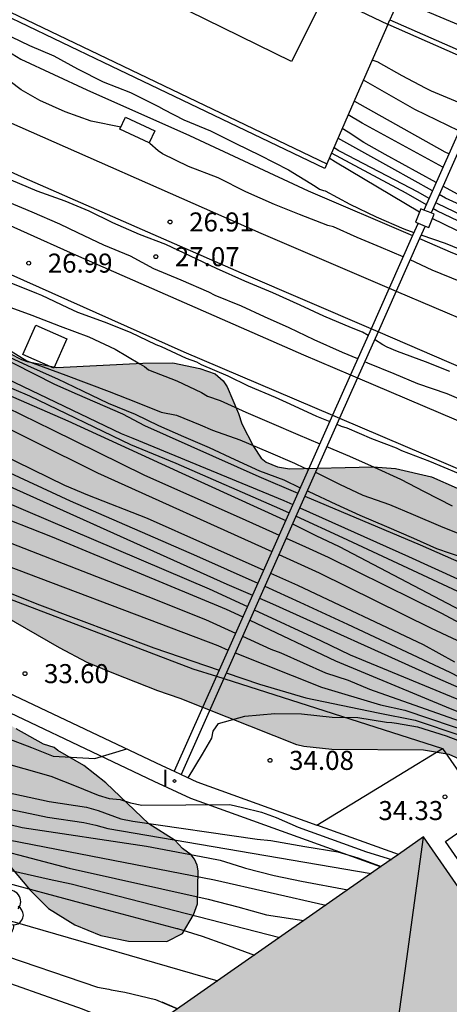
# Model space of a CAD drawing. Units: millimetres. Extents: x 585193 to 585544, y 4796539 to 4796791.
# Drawn here: x 585401 to 585417, y 4796689 to 4796728 of the extents above; entities that cross this region are included whole.
import ezdxf

# ---------------------------------------------------------------- set-up
doc = ezdxf.new("R2010")
doc.units = ezdxf.units.MM
for name, color, linetype in [('020104', 34, 'Continuous'), ('020204', 9, 'Continuous'), ('020308', 9, 'Continuous'), ('060113', 4, 'Continuous'), ('060117', 9, 'Continuous'), ('060124', 9, 'Continuous'), ('060144', 9, 'Continuous'), ('070105', 6, 'Continuous'), ('070108', 9, 'VALLA'), ('070114', 9, 'Continuous'), ('080109', 9, 'Continuous'), ('100106', 63, 'Continuous'), ('100107', 3, 'Continuous'), ('100202', 3, 'Continuous'), ('110103', 9, 'Continuous'), ('270204', 9, 'Continuous'), ('270304', 9, 'Continuous'), ('990501', 21, 'Continuous'), ('990504', 63, 'Continuous')]:
    doc.layers.add(name, color=color, linetype=linetype)
for name, color, linetype, lineweight in [('020105', 24, 'Continuous', 30), ('060118', 9, 'Continuous', 30), ('080111', 7, 'Continuous', 30)]:
    doc.layers.add(name, color=color, linetype=linetype, lineweight=lineweight)
doc.styles.add('ARIAL', font='ARIAL.TTF', dxfattribs={"height": 1})
doc.styles.add('ROMANS', font='romans__.ttf', dxfattribs={"height": 1})
doc.linetypes.add('VALLA', pattern='A,1,[200,DONOSTI.shx,S=0.1,R=0,X=0,Y=0],1', length=2)

# ---------------------------------------------------------------- blocks, each defined once
blk = doc.blocks.new('COTAPU')
blk.add_circle((0, 0), 0.075)
blk = doc.blocks.new('ARBOL')
blk.add_circle((0, 0), 0.0587)
for centre, radius, start, end in [((0.097, 0.97), 0.21, 23.1565, 160.4665), ((-0.564, 0.381), 0.532, 92.28, 254.58), ((-0.28, 0.855), 0.3, 359.2878, 173.6078), ((0.438, 0.881), 0.24, 301.578, 139.328), ((-0.091, 0.321), 0.12, 119.14, 310.56), ((0.656, 0.288), 0.443, 319.8556, 114.7656), ((0.819, -0.249), 0.383, 235.5275, 62.0275), ((-0.556, -0.339), 0.555, 142.64, 266.54), ((-0.039, -0.384), 0.21, 189.64, 323.88), ((0.299, -0.624), 0.532, 224.67, 0.24), ((-0.301, -0.676), 0.45, 213.78, 295.32)]:
    blk.add_arc(centre, radius, start, end)
blk = doc.blocks.new('REIND')
blk.add_circle((0, 0), 0.055)

msp = doc.modelspace()

# ---------------------------------------------------------------- hatches: boundary and pattern name
at = {"layer": '990501'}
msp.add_hatch(color=256, dxfattribs=at).paths.add_polyline_path([(585421.321, 4796688.909), (585416.462, 4796695.924), (585401.255, 4796685.298), (585403.491, 4796682.075), (585405.727, 4796678.851), (585406.529, 4796678.717), (585412.859, 4796669.668), (585420.188, 4796674.816), (585427.517, 4796679.964)])
at = {"layer": '990504'}
for points in [[(585364.577, 4796731.204), (585365.611, 4796730.714), (585366.505, 4796730.458), (585367.883, 4796730.456), (585368.835, 4796730.402), (585370.043, 4796729.874), (585370.753, 4796729.312), (585371.719, 4796728.848), (585373.623, 4796727.792), (585374.589, 4796727.31), (585376.813, 4796726.472), (585380.933, 4796724.498), (585381.913, 4796724), (585383.793, 4796722.94), (585384.9, 4796722.426), (585388.614, 4796720.342), (585389.298, 4796720.148), (585390.228, 4796719.516), (585391.454, 4796719.054), (585393.578, 4796718.158), (585395.688, 4796717.624), (585397.234, 4796717.042), (585398.08, 4796716.674), (585399.028, 4796716.086), (585399.924, 4796715.15), (585400.16, 4796714.978), (585400.62, 4796714.738), (585400.838, 4796714.662), (585402.012, 4796714.432), (585405.39, 4796714.604), (585406.58, 4796714.61), (585407.64, 4796714.392), (585408.242, 4796714.172), (585408.564, 4796713.904), (585408.72, 4796713.672), (585409.172, 4796712.616), (585409.304, 4796712.204), (585409.76, 4796711.31), (585410.064, 4796710.852), (585410.256, 4796710.702), (585410.701, 4796710.51), (585411.179, 4796710.438), (585414.471, 4796710.508), (585415.359, 4796710.442), (585416.775, 4796710.114), (585417.783, 4796709.674), (585418.423, 4796709.32), (585418.957, 4796708.89), (585420.163, 4796708.284), (585421.079, 4796707.556), (585421.161, 4796707.338), (585421.185, 4796707.094), (585421.183, 4796705.686), (585421.349, 4796704.92), (585421.859, 4796704.486), (585422.703, 4796704.256), (585423.355, 4796704.284), (585424.413, 4796704.74), (585425.495, 4796705), (585426.589, 4796705.03), (585427.813, 4796704.828), (585429.157, 4796704.156), (585429.951, 4796703.478), (585430.799, 4796702.068), (585431.339, 4796701.436), (585431.567, 4796701.282), (585431.833, 4796701.156), (585432.819, 4796700.842), (585434.121, 4796700.248), (585435.971, 4796699.528), (585438.056, 4796698.824), (585439.032, 4796698.446), (585439.648, 4796698.109), (585439.98, 4796697.789), (585440.039, 4796697.517), (585439.529, 4796696.414), (585439.517, 4796696.177), (585439.339, 4796695.584), (585438.993, 4796694.848), (585438.78, 4796694.018), (585438.234, 4796692.841), (585437.431, 4796690.611), (585437.12, 4796690.027), (585436.985, 4796689.832), (585436.822, 4796689.772), (585436.546, 4796689.772), (585435.506, 4796689.854), (585434.262, 4796690.294), (585432.85, 4796690.308), (585431.22, 4796690.048), (585430.54, 4796689.888), (585429.511, 4796689.754), (585428.341, 4796689.744), (585427.185, 4796689.972), (585426.687, 4796690.218), (585425.581, 4796690.9), (585423.659, 4796691.428), (585422.743, 4796691.722), (585422.525, 4796691.856), (585421.951, 4796692.418), (585421.697, 4796692.77), (585421.641, 4796692.984), (585421.655, 4796693.23), (585421.735, 4796693.498), (585422.191, 4796694.498), (585422.255, 4796694.934), (585422.251, 4796695.11), (585422.187, 4796695.302), (585421.795, 4796696.214), (585420.895, 4796697.118), (585420.109, 4796697.744), (585418.517, 4796698.7), (585417.465, 4796699.176), (585416.459, 4796699.34), (585412.845, 4796699.368), (585411.737, 4796699.494), (585411.469, 4796699.556), (585406.863, 4796701.378), (585405.983, 4796701.682), (585404.252, 4796702.364), (585403.208, 4796702.8), (585402.116, 4796703.374), (585399.062, 4796705.128), (585394.826, 4796707.385), (585392.912, 4796708.279), (585390.744, 4796709.383), (585389.7, 4796709.949), (585389.342, 4796710.275), (585388.982, 4796710.515), (585387.912, 4796711.081), (585385.822, 4796711.965), (585383.688, 4796712.787), (585382.604, 4796713.263), (585381.506, 4796713.685), (585380.482, 4796714.163), (585379.434, 4796714.737), (585379.08, 4796715.017), (585379.114, 4796715.253), (585379.254, 4796715.389), (585379.79, 4796715.719), (585380.148, 4796716.343), (585380.208, 4796716.717), (585380.195, 4796717.815), (585380.147, 4796718.037), (585379.889, 4796718.645), (585379.881, 4796718.861), (585380.005, 4796719.794), (585379.921, 4796720.248), (585379.797, 4796720.428), (585379.041, 4796721.086), (585378.587, 4796721.344), (585377.505, 4796721.7), (585370.743, 4796723.257), (585369.679, 4796723.619), (585369.069, 4796723.591), (585368.841, 4796723.539), (585368.207, 4796723.315), (585367.835, 4796723.045), (585367.613, 4796722.931), (585367.387, 4796722.881), (585367.175, 4796722.885), (585366.979, 4796722.953), (585366.787, 4796723.085), (585366.433, 4796723.349), (585366.361, 4796724.405), (585365.947, 4796725.225), (585365.347, 4796726.859), (585365.191, 4796727.051), (585364.789, 4796727.407), (585363.965, 4796727.955), (585360.501, 4796729.919), (585359.689, 4796730.681), (585359.579, 4796730.901), (585359.527, 4796731.153), (585359.577, 4796731.609), (585359.707, 4796732.069), (585359.811, 4796732.259), (585360.177, 4796732.545), (585360.419, 4796732.649), (585360.653, 4796732.693), (585361.313, 4796732.661), (585362.643, 4796732.232)], [(585342.508, 4796728.761), (585343.182, 4796728.003), (585344.32, 4796726.301), (585346.306, 4796724.355), (585346.566, 4796724.043), (585346.742, 4796723.711), (585346.86, 4796723.369), (585346.864, 4796722.769), (585346.758, 4796722.565), (585345.488, 4796721.267), (585345.228, 4796720.897), (585345.13, 4796720.655), (585344.984, 4796719.971), (585344.944, 4796718.957), (585344.962, 4796718.399), (585345.221, 4796717.153), (585345.399, 4796716.661), (585345.755, 4796716.257), (585346.501, 4796715.563), (585346.875, 4796715.297), (585347.309, 4796715.117), (585347.529, 4796715.061), (585347.977, 4796715.027), (585349.925, 4796715.027), (585351.165, 4796714.981), (585353.215, 4796714.435), (585354.699, 4796713.701), (585355.475, 4796712.997), (585355.859, 4796712.315), (585356.277, 4796711.271), (585356.923, 4796710.057), (585357.199, 4796709.771), (585358.571, 4796708.929), (585358.925, 4796708.563), (585359.157, 4796708.157), (585359.219, 4796707.011), (585359.269, 4796706.753), (585359.371, 4796706.531), (585359.681, 4796706.185), (585360.263, 4796705.783), (585360.851, 4796705.549), (585361.775, 4796705.503), (585362.015, 4796705.535), (585362.507, 4796705.687), (585362.995, 4796705.927), (585363.921, 4796706.815), (585364.077, 4796707.029), (585364.349, 4796707.691), (585364.807, 4796708.355), (585365.293, 4796708.831), (585365.725, 4796709.035), (585366.679, 4796709.097), (585367.179, 4796709.067), (585367.597, 4796708.901), (585368.795, 4796708.023), (585369.059, 4796707.887), (585369.915, 4796707.801), (585370.423, 4796707.811), (585371.211, 4796708.039), (585373.253, 4796708.883), (585373.733, 4796709.043), (585374.131, 4796709.085), (585375.052, 4796708.933), (585375.484, 4796708.763), (585375.66, 4796708.641), (585375.808, 4796708.465), (585375.898, 4796708.261), (585375.95, 4796707.851), (585375.978, 4796703.849), (585376.186, 4796703.111), (585376.538, 4796702.429), (585377.366, 4796701.689), (585379.592, 4796699.339), (585380.532, 4796698.685), (585381.452, 4796697.841), (585381.624, 4796697.731), (585382.142, 4796697.053), (585383.15, 4796695.227), (585383.932, 4796694.287), (585384.736, 4796693.491), (585386.72, 4796692.417), (585387.692, 4796691.965), (585388.726, 4796691.553), (585389.232, 4796691.431), (585390.004, 4796691.381), (585390.438, 4796691.403), (585390.868, 4796691.529), (585391.07, 4796691.651), (585391.254, 4796691.789), (585391.334, 4796691.985), (585391.382, 4796692.431), (585391.52, 4796692.681), (585392.984, 4796694.051), (585393.39, 4796694.679), (585393.874, 4796695.591), (585394.424, 4796696.891), (585394.546, 4796697.097), (585395.272, 4796698.005), (585395.602, 4796698.287), (585395.948, 4796698.433), (585396.404, 4796698.463), (585396.782, 4796698.403), (585397.162, 4796698.233), (585397.536, 4796698.001), (585398.394, 4796697.317), (585398.866, 4796696.719), (585399.507, 4796695.659), (585400.199, 4796694.739), (585400.951, 4796693.833), (585401.673, 4796693.103), (585402.711, 4796692.463), (585403.747, 4796692.041), (585404.837, 4796691.811), (585406.345, 4796691.799), (585406.961, 4796692.119), (585407.395, 4796692.861), (585407.553, 4796693.287), (585407.571, 4796694.591), (585407.537, 4796694.817), (585407.437, 4796695.055), (585407.305, 4796695.219), (585406.963, 4796695.473), (585406.677, 4796695.785), (585405.631, 4796696.445), (585403.933, 4796698.053), (585403.067, 4796698.743), (585402.04, 4796699.335), (585401.904, 4796699.447), (585401.482, 4796699.581), (585400.406, 4796700.189), (585399.128, 4796700.991), (585398.22, 4796701.415), (585398.062, 4796701.545), (585397.164, 4796701.725), (585396.608, 4796701.911), (585396.026, 4796702.277), (585394.582, 4796702.795), (585393.61, 4796703.279), (585392.6, 4796703.933), (585391.498, 4796704.427), (585390.412, 4796704.751), (585388.856, 4796705.533), (585387.924, 4796705.891), (585386.826, 4796706.391), (585383.824, 4796708.073), (585381.628, 4796709.531), (585380.676, 4796710.005), (585379.482, 4796710.803), (585378.808, 4796711.099), (585377.108, 4796711.631), (585376.84, 4796711.693), (585375.723, 4796711.727), (585375.233, 4796711.797), (585374.507, 4796712.175), (585373.479, 4796712.897), (585372.537, 4796713.475), (585371.603, 4796713.983), (585370.665, 4796714.397), (585370.043, 4796714.557), (585367.791, 4796714.871), (585367.567, 4796714.925), (585366.493, 4796715.373), (585365.707, 4796715.849), (585364.799, 4796716.825), (585364.311, 4796717.221), (585363.879, 4796717.705), (585363.013, 4796718.383), (585362.777, 4796718.523), (585361.669, 4796718.913), (585360.515, 4796719.009), (585359.337, 4796718.757), (585358.659, 4796718.667), (585357.809, 4796718.795), (585357.373, 4796719.039), (585355.793, 4796720.783), (585355.559, 4796721.413), (585355.033, 4796722.561), (585354.447, 4796723.357), (585353.693, 4796724.101), (585352.849, 4796724.585), (585351.869, 4796725.061), (585350.816, 4796725.675), (585349.832, 4796726.123), (585348.582, 4796726.599), (585347.846, 4796727.163), (585346.996, 4796728.003), (585346.472, 4796728.779), (585346.146, 4796729.117), (585345.272, 4796729.845), (585344.384, 4796730.345), (585343.668, 4796730.527), (585342.884, 4796730.561), (585342.372, 4796730.503), (585342.188, 4796730.405), (585342.06, 4796730.235), (585341.99, 4796730.033), (585341.976, 4796729.813), (585342.022, 4796729.561)]]:
    msp.add_hatch(color=256, dxfattribs=at).paths.add_polyline_path(points)

# ---------------------------------------------------------------- linework, layer by layer
at = {"layer": '020104', "flags": 128}
for points, elevation in [([(585367.193, 4796729.046), (585370.758, 4796727.295), (585373.469, 4796726.046), (585376.594, 4796724.539), (585379.322, 4796723.441), (585381.277, 4796722.619), (585386.684, 4796720.07), (585393.879, 4796716.608), (585397.426, 4796714.851), (585399.684, 4796713.84), (585400.926, 4796713.306), (585404.906, 4796711.398), (585406.696, 4796710.655), (585410.784, 4796708.868), (585411.161, 4796708.695)], 28), ([(585363.429, 4796728.569), (585364.531, 4796728.055), (585365.129, 4796727.79), (585367.376, 4796726.863), (585373.061, 4796723.97), (585373.51, 4796723.772), (585376.294, 4796722.796), (585378.166, 4796722.254), (585380.473, 4796721.404), (585382.237, 4796720.587), (585387.629, 4796718.101), (585390.32, 4796716.792), (585391.158, 4796716.301), (585393.401, 4796715.346), (585403.615, 4796710.273), (585410.484, 4796707.175)], 29.5), ([(585366.215, 4796728.628), (585372.436, 4796725.438), (585375.539, 4796724.058), (585381.538, 4796721.574), (585384.433, 4796720.332), (585386.984, 4796718.952), (585389.191, 4796717.986), (585390.708, 4796717.158), (585395.288, 4796715.163), (585397.068, 4796714.296), (585401.809, 4796711.983), (585405.464, 4796710.189), (585409.187, 4796708.533), (585410.773, 4796707.823)], 29), ([(585368.008, 4796728.304), (585372.448, 4796726.182), (585376.457, 4796724.321), (585382.297, 4796721.894), (585389.026, 4796718.716), (585391.223, 4796717.573), (585395.688, 4796715.346), (585398.358, 4796714.105), (585402.439, 4796712.329), (585406.936, 4796710.262), (585410.942, 4796708.441), (585411.029, 4796708.397)], 28.5), ([(585370.237, 4796728.356), (585376.097, 4796725.739), (585380.18, 4796724.023), (585384.747, 4796722.194), (585389.167, 4796720.038), (585393.038, 4796718.28), (585401.919, 4796713.766), (585402.804, 4796713.371), (585404.589, 4796712.601), (585405.458, 4796712.147), (585409.97, 4796710.129), (585411.51, 4796709.478)], 27), ([(585418.271, 4796724.662), (585417.879, 4796724.856), (585416.78, 4796725.321), (585416.544, 4796725.443), (585415.623, 4796725.922), (585414.68, 4796726.45), (585414.666, 4796726.456), (585414.441, 4796726.547)], 32), ([(585404.533, 4796723.904), (585403.354, 4796724.136), (585402.33, 4796724.504), (585401.338, 4796724.954), (585400.604, 4796725.374), (585399.726, 4796726.026), (585399.628, 4796726.126)], 26.5), ([(585417.863, 4796723.745), (585417.85, 4796723.751), (585416.12, 4796724.599), (585414.091, 4796725.75)], 31.5), ([(585417.462, 4796722.846), (585417.319, 4796722.915), (585413.959, 4796724.794), (585413.749, 4796724.912), (585413.73, 4796724.927)], 31), ([(585417.227, 4796722.317), (585414.04, 4796724.059), (585413.495, 4796724.392)], 30.5), ([(585416.815, 4796721.392), (585415.211, 4796722.29), (585413.087, 4796723.462)], 29.5), ([(585415.656, 4796718.789), (585414.784, 4796719.16), (585413.838, 4796719.554), (585412.916, 4796719.974), (585412.69, 4796720.024), (585411.568, 4796720.464), (585410.59, 4796720.846), (585409.456, 4796721.352), (585408.368, 4796721.9), (585407.194, 4796722.356), (585406.168, 4796722.846), (585406.002, 4796722.966), (585405.676, 4796723.254), (585405.66, 4796723.298)], 26.5), ([(585416.677, 4796721.082), (585416.246, 4796721.339), (585413.172, 4796722.947), (585413.098, 4796722.984), (585412.928, 4796723.099)], 29), ([(585416.301, 4796720.555), (585412.991, 4796722.522), (585412.744, 4796722.679)], 28), ([(585416.571, 4796720.842), (585415.77, 4796721.3), (585412.827, 4796722.869)], 28.5), ([(585414.274, 4796715.685), (585414.06, 4796715.816), (585413.626, 4796715.988), (585412.528, 4796716.45), (585411.592, 4796716.886), (585410.524, 4796717.37), (585409.414, 4796717.832), (585408.294, 4796718.336), (585407.28, 4796718.812), (585406.298, 4796719.272), (585405.268, 4796719.672), (585404.214, 4796720.132), (585403.28, 4796720.584), (585402.332, 4796720.978), (585401.238, 4796721.384), (585400.204, 4796721.812)], 27), ([(585444.984, 4796709.492), (585441.196, 4796710.907), (585434.694, 4796713.411), (585430.191, 4796715.266), (585422.496, 4796718.68), (585419.107, 4796720.292), (585417.322, 4796721.108), (585417.078, 4796721.245)], 29.5), ([(585413.865, 4796714.768), (585413.264, 4796715.024), (585412.15, 4796715.516), (585411.16, 4796715.986), (585410.196, 4796716.43), (585409.284, 4796716.85), (585408.252, 4796717.264), (585408, 4796717.402), (585406.906, 4796717.87), (585405.828, 4796718.316), (585404.906, 4796718.816), (585403.864, 4796719.246), (585402.834, 4796719.738), (585402.122, 4796720.074), (585401.032, 4796720.55), (585400.056, 4796720.956)], 27), ([(585444.694, 4796708.74), (585442.018, 4796709.726), (585437.832, 4796711.322), (585434.636, 4796712.607), (585434.26, 4796712.839), (585429.781, 4796714.885), (585426.415, 4796716.33), (585426.007, 4796716.517), (585425.626, 4796716.729), (585422.228, 4796718.163), (585420.46, 4796718.929), (585420.073, 4796719.126), (585416.99, 4796720.602), (585416.832, 4796720.692)], 28.5), ([(585444.816, 4796709.057), (585441.559, 4796710.26), (585436.039, 4796712.403), (585429.664, 4796715.153), (585426.04, 4796716.795), (585422.335, 4796718.37), (585421.513, 4796718.719), (585417.021, 4796720.877), (585416.937, 4796720.927)], 29), ([(585444.578, 4796708.439), (585442.381, 4796709.231), (585435.442, 4796711.851), (585434.993, 4796712.029), (585434.632, 4796712.236), (585434.272, 4796712.474), (585428.959, 4796715.051), (585427.608, 4796715.586), (585426.253, 4796716.116), (585425.816, 4796716.322), (585425.39, 4796716.572), (585420.153, 4796718.667), (585416.805, 4796720.295)], 28), ([(585425.981, 4796714.61), (585424.807, 4796715.018), (585423.841, 4796715.41), (585422.781, 4796715.798), (585421.803, 4796716.258), (585420.763, 4796716.714), (585420.269, 4796716.915), (585419.651, 4796717.168), (585418.551, 4796717.608), (585418.117, 4796717.738), (585417.927, 4796717.806), (585416.801, 4796718.258), (585415.93, 4796718.669)], 26.5), ([(585395.732, 4796717.908), (585396.668, 4796717.396), (585397.657, 4796716.658), (585398.267, 4796716.261), (585399.571, 4796715.448), (585400.831, 4796714.686), (585402.367, 4796714.125), (585404.068, 4796713.483), (585405.177, 4796713.042), (585406.121, 4796712.664), (585406.72, 4796712.554), (585407.656, 4796712.162), (585408.142, 4796711.958), (585409.222, 4796711.57), (585410.338, 4796711.108), (585411.377, 4796710.66), (585411.751, 4796710.472), (585411.929, 4796710.42)], 26.5), ([(585400.19, 4796717.762), (585401.208, 4796717.356), (585401.396, 4796717.272), (585402.43, 4796716.798), (585402.824, 4796716.608), (585403.866, 4796716.226), (585404.9, 4796715.816), (585405.91, 4796715.34), (585406.114, 4796715.252), (585407.11, 4796714.798), (585407.514, 4796714.646), (585407.696, 4796714.548), (585408.744, 4796714.102), (585409.548, 4796713.702), (585410.61, 4796713.258), (585411.19, 4796712.994), (585412.245, 4796712.504), (585412.765, 4796712.298)], 27), ([(585399.908, 4796716.892), (585401.018, 4796716.494), (585402.136, 4796716.06), (585403.268, 4796715.634), (585404.304, 4796715.144), (585405.284, 4796714.578), (585405.464, 4796714.47), (585405.624, 4796714.34), (585406.732, 4796713.898), (585407.704, 4796713.436), (585407.95, 4796713.302), (585408.448, 4796713.122), (585409.45, 4796712.672), (585410.466, 4796712.228), (585411.508, 4796711.786), (585412.373, 4796711.416)], 27), ([(585417.497, 4796714.266), (585416.535, 4796714.65), (585415.435, 4796715.064), (585415.033, 4796715.23), (585414.857, 4796715.326), (585414.531, 4796715.527)], 27), ([(585400.168, 4796714.828), (585400.996, 4796714.444), (585402.032, 4796713.984), (585403.018, 4796713.504), (585404.032, 4796713.026), (585405.09, 4796712.582), (585406.02, 4796712.138), (585407, 4796711.708), (585408.016, 4796711.27), (585409.028, 4796710.798), (585409.996, 4796710.36), (585410.953, 4796709.998), (585411.604, 4796709.689)], 26.5), ([(585390.802, 4796714.608), (585402.538, 4796709.167), (585407.517, 4796707.008), (585409.928, 4796705.926)], 30.5), ([(585418.397, 4796712.952), (585417.389, 4796713.394), (585416.233, 4796713.784), (585415.297, 4796714.172), (585414.263, 4796714.6), (585414.141, 4796714.652)], 27), ([(585350.984, 4796711.018), (585352.512, 4796711.828), (585352.926, 4796712.088), (585353.864, 4796712.032), (585358.096, 4796710.832), (585364.016, 4796708.255), (585368.584, 4796706.42), (585369.97, 4796705.954), (585370.425, 4796705.815), (585374.056, 4796704.317), (585374.488, 4796704.108), (585378.166, 4796702.58), (585381.669, 4796700.835), (585387.154, 4796697.941), (585391.616, 4796695.906), (585393.573, 4796695.03), (585394.007, 4796694.855), (585394.419, 4796694.662), (585399.061, 4796692.947), (585399.528, 4796692.792), (585400.463, 4796692.541), (585408.353, 4796690.258)], 38.5), ([(585413.045, 4796712.188), (585413.217, 4796712.12), (585413.431, 4796712.052), (585414.407, 4796711.634), (585415.385, 4796711.262), (585415.587, 4796711.162), (585416.689, 4796710.738), (585417.823, 4796710.266)], 27), ([(585382.819, 4796709.693), (585382.911, 4796709.732), (585383.242, 4796710.037), (585384.579, 4796711.46), (585384.921, 4796711.776), (585385.297, 4796711.973), (585385.72, 4796712.003), (585386.16, 4796711.888), (585393.481, 4796708.783), (585393.919, 4796708.636), (585395.722, 4796707.97), (585396.64, 4796707.642), (585398.549, 4796707.179), (585408.349, 4796703.466), (585408.755, 4796703.289)], 33), ([(585417.601, 4796708.966), (585416.501, 4796709.53), (585415.567, 4796710.012), (585414.531, 4796710.48), (585413.557, 4796710.918), (585412.649, 4796711.299)], 27), ([(585398.298, 4796710.569), (585408.706, 4796705.889), (585409.717, 4796705.45)], 31), ([(585412.208, 4796710.308), (585413.147, 4796709.824), (585414.069, 4796709.4), (585415.121, 4796709.03), (585416.049, 4796708.632), (585417.129, 4796708.172), (585418.145, 4796707.772), (585419.101, 4796707.294), (585420.157, 4796706.858), (585421.205, 4796706.378), (585422.189, 4796705.976), (585422.393, 4796705.868), (585422.779, 4796705.672), (585423.099, 4796705.552)], 26.5), ([(585397.983, 4796709.977), (585408.008, 4796705.709), (585409.519, 4796705.006)], 31.5), ([(585396.738, 4796709.744), (585401.821, 4796707.75), (585408.686, 4796704.902), (585409.336, 4796704.595)], 32), ([(585418.061, 4796706.912), (585416.989, 4796707.282), (585416.073, 4796707.686), (585415.013, 4796708.142), (585413.967, 4796708.596), (585413.015, 4796709.024), (585411.957, 4796709.522), (585411.875, 4796709.56)], 26.5), ([(585411.786, 4796709.361), (585416.328, 4796707.443), (585420.814, 4796705.471), (585420.993, 4796705.382), (585421.217, 4796705.29), (585422.323, 4796704.928), (585423.459, 4796704.506), (585424.597, 4796703.984), (585425.757, 4796703.54), (585426.883, 4796703.114), (585427.857, 4796702.624), (585428.729, 4796702.23), (585429.39, 4796701.973), (585430.597, 4796701.562), (585431.575, 4796701.156), (585432.695, 4796700.804), (585433.833, 4796700.442), (585434.881, 4796700.096), (585436.077, 4796699.776), (585437.217, 4796699.438), (585438.266, 4796699.084), (585439.456, 4796698.768), (585440.542, 4796698.428), (585440.7, 4796698.375)], 27), ([(585411.297, 4796708.262), (585412.21, 4796707.803), (585413.131, 4796707.368), (585420.594, 4796703.452), (585421.458, 4796703.076), (585422.103, 4796702.816), (585422.504, 4796702.688), (585424.702, 4796701.854), (585425.625, 4796701.654), (585426.577, 4796701.507), (585427.003, 4796701.365), (585427.403, 4796701.185), (585432.122, 4796699.731), (585434.483, 4796699.102), (585440.382, 4796697.55)], 28.5), ([(585411.434, 4796708.57), (585413.272, 4796707.728), (585418.194, 4796705.427), (585421.777, 4796703.596), (585422.395, 4796703.349), (585422.804, 4796703.197), (585423.227, 4796703.009), (585423.615, 4796702.892), (585423.996, 4796702.747), (585424.851, 4796702.35), (585425.291, 4796702.235), (585425.773, 4796702.156), (585428.055, 4796701.457), (585429.874, 4796700.878), (585434.101, 4796699.593), (585438.884, 4796698.295), (585440.487, 4796697.82)], 28), ([(585411.047, 4796707.7), (585411.807, 4796707.36), (585412.703, 4796706.946), (585417.17, 4796704.751), (585418.764, 4796703.895), (585421.165, 4796702.563), (585421.329, 4796702.478), (585421.811, 4796702.283), (585423.679, 4796701.664), (585424.545, 4796701.367), (585426.415, 4796701.005), (585426.852, 4796700.869), (585427.276, 4796700.697), (585432.026, 4796699.349), (585432.493, 4796699.252), (585432.966, 4796699.112), (585433.444, 4796699.006), (585433.898, 4796698.878), (585437.719, 4796698.032), (585440.289, 4796697.307)], 29), ([(585410.758, 4796707.051), (585412.343, 4796706.336), (585416.756, 4796704.154), (585419.404, 4796702.921), (585419.845, 4796702.723), (585420.594, 4796702.359), (585422.217, 4796701.562), (585424.323, 4796700.888), (585426.262, 4796700.502), (585431.021, 4796699.22), (585438.309, 4796697.564), (585440.198, 4796697.071)], 29.5), ([(585395.638, 4796703.76), (585397.238, 4796705.968), (585397.593, 4796706.208), (585398.034, 4796706.22), (585398.981, 4796706.005), (585401.213, 4796705.108), (585405.829, 4796703.38), (585408.402, 4796702.496)], 33.5), ([(585410.203, 4796705.803), (585411.591, 4796705.18), (585413.468, 4796704.308), (585417.498, 4796702.413), (585418.262, 4796702.024), (585421.272, 4796700.807), (585425.487, 4796699.75), (585426.925, 4796699.461), (585431.783, 4796698.361), (585434.179, 4796697.914), (585438.526, 4796697.039), (585440.043, 4796696.668)], 30.5), ([(585409.992, 4796705.331), (585410.501, 4796705.11), (585416.801, 4796702.27), (585420.38, 4796700.71), (585421.297, 4796700.402), (585425.06, 4796699.456), (585426.477, 4796699.195), (585426.888, 4796699.092), (585427.342, 4796699.036), (585431.686, 4796698.149), (585433.095, 4796697.938), (585437.927, 4796697.014), (585439.992, 4796696.536)], 31), ([(585409.791, 4796704.879), (585412.401, 4796703.664), (585413.568, 4796703.107), (585420.484, 4796700.252), (585420.911, 4796700.121), (585421.322, 4796699.998), (585425.484, 4796698.997), (585426.898, 4796698.751), (585431.235, 4796697.981), (585432.186, 4796697.84), (585432.66, 4796697.806), (585437.506, 4796696.946), (585438.453, 4796696.719), (585439.931, 4796696.377)], 31.5), ([(585409.608, 4796704.467), (585412.991, 4796702.868), (585417.507, 4796700.985), (585420.191, 4796699.924), (585421.344, 4796699.629), (585425.057, 4796698.7), (585426.472, 4796698.46), (585430.845, 4796697.794), (585432.771, 4796697.583), (585434.232, 4796697.468), (585436.18, 4796697.125), (585439.899, 4796696.297)], 32), ([(585409.034, 4796703.177), (585412.441, 4796701.834), (585414.759, 4796701.131), (585415.725, 4796700.919), (585419.529, 4796699.629), (585421.379, 4796699.059), (585422.64, 4796698.693), (585426.554, 4796697.921), (585427.959, 4796697.79), (585432.804, 4796697.16), (585433.284, 4796697.117), (585437.627, 4796696.36), (585439.069, 4796696.057), (585439.537, 4796695.991), (585439.761, 4796695.937)], 33), ([(585408.687, 4796702.399), (585409.991, 4796701.951), (585411.817, 4796701.408), (585414.676, 4796700.813), (585416.126, 4796700.523), (585417.925, 4796699.921), (585419.485, 4796699.384), (585421.395, 4796698.792), (585422.826, 4796698.372), (585426.665, 4796697.635), (585428.069, 4796697.494), (585432.457, 4796696.947), (585436.403, 4796696.374), (585438.337, 4796696), (585438.817, 4796695.902), (585439.703, 4796695.786)], 33.5), ([(585407.185, 4796698.259), (585407.747, 4796699.183), (585408.113, 4796699.824), (585408.174, 4796700.099), (585408.373, 4796700.4), (585409.417, 4796700.682), (585410.599, 4796700.796), (585411.653, 4796700.782), (585412.859, 4796700.646), (585413.871, 4796700.628), (585414.995, 4796700.452), (585415.205, 4796700.436), (585415.397, 4796700.404), (585416.221, 4796700.266), (585417.347, 4796699.904), (585418.417, 4796699.506)], 34), ([(585399.724, 4796699.935), (585401.005, 4796699.447), (585401.86, 4796699.111), (585403.507, 4796699.019), (585404.764, 4796699.394)], 34), ([(585399.632, 4796698.928), (585401.767, 4796698.317), (585402.774, 4796697.92), (585403.64, 4796697.572), (585404.064, 4796697.444), (585404.504, 4796697.403), (585404.917, 4796697.263), (585405.361, 4796697.175), (585408.82, 4796697.206), (585409.324, 4796697.084), (585410.072, 4796696.901), (585410.651, 4796696.687), (585411.521, 4796696.306), (585412.788, 4796695.848), (585414.207, 4796695.344), (585415.195, 4796695.038)], 34.5), ([(585400.212, 4796697), (585401.64, 4796696.708), (585403.068, 4796696.492), (585403.54, 4796696.389), (585404.011, 4796696.253), (585414.396, 4796694.48)], 35.5), ([(585399.708, 4796696.516), (585400.638, 4796696.298), (585405.542, 4796695.563), (585407.97, 4796695.107), (585408.444, 4796695.004), (585409.321, 4796694.732), (585409.449, 4796694.691), (585410.571, 4796694.407), (585411.653, 4796694.187), (585413.478, 4796693.839)], 36), ([(585398.178, 4796695.821), (585402.489, 4796694.7), (585407.975, 4796693.475), (585409.141, 4796693.175), (585410.273, 4796692.861), (585411.743, 4796692.627)], 37), ([(585400.102, 4796695.813), (585402.469, 4796695.353), (585408.219, 4796694.229), (585412.606, 4796693.23)], 36.5), ([(585398.696, 4796694.469), (585403.972, 4796693.047), (585406.74, 4796692.322), (585406.765, 4796692.315), (585407.731, 4796692.013), (585408.621, 4796691.703), (585409.792, 4796691.263)], 38), ([(585399.427, 4796691.425), (585403.604, 4796690.009), (585404.057, 4796689.919), (585404.147, 4796689.901), (585404.681, 4796689.805), (585405.893, 4796689.517), (585406.765, 4796689.148), (585406.153, 4796689.411)], 39), ([(585398.832, 4796690.618), (585403.008, 4796689.151), (585405.389, 4796688.187)], 39.5)]:
    msp.add_lwpolyline(points, dxfattribs=dict(at, elevation=elevation))
at = {"layer": '020105', "flags": 128}
for points, elevation in [([(585400.22, 4796727.458), (585400.924, 4796727.124), (585401.888, 4796726.71), (585402.824, 4796726.2), (585403.836, 4796725.684), (585404.914, 4796725.264), (585406.01, 4796724.71), (585406.226, 4796724.592), (585407.01, 4796724.19), (585408.066, 4796723.76), (585409.066, 4796723.262), (585410.004, 4796722.792), (585411.142, 4796722.22), (585412.19, 4796721.574), (585412.356, 4796721.454), (585412.516, 4796721.408), (585412.578, 4796721.39), (585413.552, 4796720.866), (585414.592, 4796720.364), (585415.682, 4796719.894), (585416.084, 4796719.752)], 27.5), ([(585416.962, 4796721.721), (585414.942, 4796722.82), (585414.112, 4796723.291), (585413.495, 4796723.706), (585413.258, 4796723.852)], 30), ([(585445.149, 4796709.922), (585435.402, 4796713.6), (585434.944, 4796713.748), (585434.49, 4796713.881), (585427.562, 4796716.72), (585425.328, 4796717.705), (585423.164, 4796718.773), (585422.665, 4796719.007), (585419.259, 4796720.601), (585417.976, 4796721.169), (585417.226, 4796721.577)], 30), ([(585444.489, 4796708.207), (585440.213, 4796709.795), (585435.157, 4796711.773), (585433.222, 4796712.899), (585431.32, 4796713.83), (585430.009, 4796714.342), (585427.831, 4796715.253), (585423.32, 4796717.167), (585422.417, 4796717.536), (585421.974, 4796717.671), (585420.995, 4796717.968), (585420.835, 4796718.018), (585419.665, 4796718.352), (585418.813, 4796718.692), (585418.413, 4796718.872), (585417.331, 4796719.314), (585416.363, 4796719.641)], 27.5), ([(585395.162, 4796716.322), (585404.546, 4796711.828), (585405, 4796711.641), (585410.953, 4796709.183), (585411.308, 4796709.024)], 27.5), ([(585394.646, 4796713.506), (585396.55, 4796712.603), (585402.309, 4796709.785), (585403.211, 4796709.409), (585405.57, 4796708.484), (585410.16, 4796706.445)], 30), ([(585393.981, 4796709.749), (585395.725, 4796709.072), (585397.125, 4796708.561), (585397.789, 4796708.392), (585398.222, 4796708.22), (585398.676, 4796708.093), (585405.597, 4796705.403), (585407.865, 4796704.492), (585409.052, 4796703.956)], 32.5), ([(585411.582, 4796708.901), (585415.866, 4796706.983), (585419.871, 4796705.15), (585421.039, 4796704.633), (585423.903, 4796703.361), (585425.268, 4796702.797), (585425.74, 4796702.699), (585427.734, 4796702.075), (585431.372, 4796700.8), (585440.589, 4796698.087)], 27.5), ([(585410.434, 4796706.324), (585411.494, 4796705.853), (585416.447, 4796703.507), (585417.68, 4796702.828)], 30), ([(585409.325, 4796703.833), (585410.442, 4796703.328), (585410.84, 4796703.187), (585412.601, 4796702.396), (585413.484, 4796702.102), (585414.332, 4796701.745), (585420.317, 4796699.632), (585421.363, 4796699.325), (585422.453, 4796699.013), (585426.369, 4796698.213), (585427.806, 4796698.02), (585432.225, 4796697.413), (585433.696, 4796697.284), (585436.571, 4796696.808), (585439.836, 4796696.132)], 32.5), ([(585389.491, 4796702.339), (585393.91, 4796700.195), (585397.968, 4796698.338), (585399.826, 4796697.733), (585401.705, 4796697.326), (585403.17, 4796697.098), (585403.631, 4796696.965), (585404.524, 4796696.641), (585405.001, 4796696.54), (585409.901, 4796695.836), (585410.444, 4796695.78), (585411.777, 4796695.551), (585413.081, 4796695.338), (585413.87, 4796695.096), (585414.793, 4796694.758)], 35), ([(585388.442, 4796699.435), (585389.879, 4796698.748), (585390.782, 4796698.402), (585395.266, 4796696.364), (585397.017, 4796695.634), (585400.265, 4796694.595), (585401.699, 4796694.256), (585402.574, 4796694.07), (585410.79, 4796691.961)], 37.5)]:
    msp.add_lwpolyline(points, dxfattribs=dict(at, elevation=elevation))
at = {"layer": '060113'}
for points in [[(585418.979, 4796726.252, 33.366), (585416.477, 4796720.633, 33.483)], [(585419.258, 4796726.143, 33.366), (585416.756, 4796720.521, 33.484)], [(585416.247, 4796720.117, 33.494), (585416.028, 4796719.626, 33.504)], [(585416.524, 4796720.004, 33.495), (585416.303, 4796719.507, 33.506)], [(585416.028, 4796719.626, 33.504), (585415.108, 4796717.56, 33.548)], [(585416.303, 4796719.507, 33.506), (585415.384, 4796717.442, 33.549)], [(585415.108, 4796717.56, 33.548), (585414.391, 4796715.949, 33.582)], [(585415.384, 4796717.442, 33.549), (585414.666, 4796715.83, 33.583)], [(585414.391, 4796715.949, 33.582), (585413.587, 4796714.143, 33.62)], [(585414.666, 4796715.83, 33.583), (585413.863, 4796714.025, 33.621)], [(585413.587, 4796714.143, 33.62), (585412.875, 4796712.544, 33.653)], [(585413.863, 4796714.025, 33.621), (585413.151, 4796712.426, 33.654)], [(585412.875, 4796712.544, 33.653), (585408.296, 4796702.257, 33.869)], [(585413.151, 4796712.426, 33.654), (585408.583, 4796702.165, 33.87)], [(585408.296, 4796702.257, 33.869), (585406.63, 4796698.515, 33.948)], [(585408.583, 4796702.165, 33.87), (585406.903, 4796698.389, 33.949)]]:
    msp.add_polyline3d(points, dxfattribs=at)
at = {"layer": '060117'}
for points in [[(585415.056, 4796727.951, 29.619), (585413.145, 4796728.859, 29.619)], [(585415.488, 4796728.936, 32.696), (585415.136, 4796728.132, 32.696)], [(585419.666, 4796692.364, 36.256), (585417.322, 4796695.744, 34.44), (585418.845, 4796696.809, 34.455)]]:
    msp.add_polyline3d(points, dxfattribs=at)
at = {"layer": '060118'}
for points in [[(585322.614, 4796761.276, 27.183), (585331.987, 4796756.591, 27.183), (585341.661, 4796751.769, 27.029), (585351.227, 4796747.092, 27.029), (585362.426, 4796741.633, 27.025), (585374.861, 4796735.677, 27.025), (585386.177, 4796730.396, 26.963), (585399.192, 4796724.509, 26.881), (585410.053, 4796719.72, 26.843), (585415.108, 4796717.56, 26.864)], [(585414.391, 4796715.949, 27.012), (585409.283, 4796718.146, 27.021), (585400.735, 4796721.896, 27.025), (585392.745, 4796725.492, 27.031), (585385.134, 4796728.948, 27.047), (585376.508, 4796732.964, 27.059), (585369.096, 4796736.466, 27.065), (585360.703, 4796740.522, 27.065), (585351.367, 4796745.078, 27.081), (585342.869, 4796749.212, 27.057), (585331.796, 4796754.731, 27.097), (585323.404, 4796758.931, 27.103), (585321.821, 4796759.72, 27.105)], [(585320.917, 4796757.945, 27.092), (585326.398, 4796755.224, 27.093), (585334.958, 4796750.989, 27.051), (585344.812, 4796746.131, 27.029), (585354.466, 4796741.413, 27.029), (585364.209, 4796736.714, 27.029), (585374.738, 4796731.72, 27.029), (585384.559, 4796727.145, 27.023), (585394.051, 4796722.768, 27.005), (585402.534, 4796718.959, 27.003), (585411.735, 4796714.933, 27.003), (585413.587, 4796714.143, 26.997)], [(585320.122, 4796756.385, 27.13), (585323.98, 4796754.469, 27.131), (585336.731, 4796748.159, 27.145), (585349.085, 4796742.079, 27.189), (585360.808, 4796736.394, 27.185), (585372.448, 4796730.858, 27.151), (585381.94, 4796726.426, 27.161), (585387.647, 4796723.794, 27.161), (585394.975, 4796720.416, 27.199), (585407.009, 4796715.048, 27.249), (585412.875, 4796712.544, 27.253)], [(585415.108, 4796717.56, 26.864), (585415.384, 4796717.442, 26.864)], [(585415.384, 4796717.442, 26.864), (585421.314, 4796714.908, 26.889), (585432.256, 4796710.416, 26.851), (585443.6, 4796705.9, 26.765)], [(585414.666, 4796715.83, 27.011), (585414.391, 4796715.949, 27.012)], [(585442.967, 4796704.258, 26.951), (585440.092, 4796705.36, 26.959), (585425.714, 4796711.174, 27.013), (585418.05, 4796714.374, 27.005), (585414.666, 4796715.83, 27.011)], [(585413.587, 4796714.143, 26.997), (585413.863, 4796714.025, 26.997)], [(585413.863, 4796714.025, 26.997), (585424.903, 4796709.313, 26.963), (585436.163, 4796704.766, 26.923), (585442.266, 4796702.438, 26.869)], [(585412.875, 4796712.544, 27.253), (585413.151, 4796712.426, 27.253)], [(585413.151, 4796712.426, 27.253), (585424.914, 4796707.406, 27.261), (585440.343, 4796701.198, 27.133), (585441.606, 4796700.726, 27.126)]]:
    msp.add_polyline3d(points, dxfattribs=at)
for points in [[(585414.391, 4796715.949, 27.012), (585414.391, 4796715.949, 27.012)], [(585414.666, 4796715.83, 27.011), (585414.666, 4796715.83, 27.011)]]:
    msp.add_polyline3d(points, close=True, dxfattribs=at)
at = {"layer": '060124'}
for points in [[(585404.717, 4796724.296, 26.563), (585405.874, 4796723.754, 26.563), (585405.651, 4796723.278, 26.563), (585404.494, 4796723.82, 26.563), (585404.717, 4796724.296, 26.563)], [(585401.177, 4796716.092, 27.009), (585402.402, 4796715.554, 27.009), (585401.895, 4796714.4, 27.009), (585400.67, 4796714.938, 27.009), (585401.177, 4796716.092, 27.009)]]:
    msp.add_polyline3d(points, dxfattribs=at)
at = {"layer": '060144'}
for points in [[(585324.655, 4796764.727, 30.099), (585334.119, 4796760.193, 30.099), (585356.574, 4796749.411, 30.099), (585370.315, 4796742.774, 30.099), (585379.889, 4796738.217, 30.099), (585386.757, 4796734.873, 30.099), (585396.384, 4796730.26, 30.099), (585403.958, 4796726.626, 30.099), (585412.647, 4796722.458, 30.099)], [(585412.255, 4796696.393, 34.314), (585415.49, 4796698.359, 34.314), (585417.209, 4796699.404, 34.314)], [(585415.472, 4796695.232, 34.32), (585412.255, 4796696.393, 34.314)]]:
    msp.add_polyline3d(points, dxfattribs=at)
at = {"layer": '070105'}
for points in [[(585412.647, 4796722.458, 32.772), (585412.564, 4796722.269, 32.775), (585403.851, 4796726.448, 29.281), (585396.277, 4796730.082, 29.381), (585386.654, 4796734.694, 29.485), (585379.784, 4796738.038, 29.537), (585370.212, 4796742.594, 29.667), (585356.473, 4796749.23, 29.735), (585334.014, 4796760.014, 29.963), (585324.56, 4796764.544, 30.07)], [(585371.558, 4796740.116, 27.211), (585377.376, 4796737.29, 27.159), (585386.058, 4796733.21, 27.149), (585393.121, 4796729.978, 27.103), (585393.191, 4796729.978, 27.117), (585393.969, 4796730.04, 27.147), (585394.699, 4796730.054, 27.159), (585395.123, 4796730.008, 27.159), (585395.697, 4796729.848, 27.159), (585396.161, 4796729.588, 27.163), (585396.459, 4796729.396, 27.157), (585396.657, 4796729.192, 27.141), (585397.273, 4796728.276, 27.053), (585397.537, 4796727.988, 27.047), (585397.709, 4796727.852, 27.041), (585397.915, 4796727.758, 27.019), (585398.147, 4796727.68, 27.017), (585398.843, 4796727.442, 27.033), (585399.903, 4796727.002, 27.069), (585400.593, 4796726.586, 27.079), (585403.195, 4796725.378, 27.105), (585407.233, 4796723.572, 27.127), (585411.911, 4796721.396, 27.257), (585416.028, 4796719.626, 27.297)], [(585415.056, 4796727.951, 32.698), (585415.136, 4796728.132, 32.696)], [(585415.136, 4796728.132, 32.696), (585418.57, 4796726.626, 32.696), (585418.495, 4796726.442, 32.698)], [(585415.056, 4796727.951, 32.698), (585413.85, 4796725.201, 32.735), (585412.647, 4796722.458, 32.772)], [(585415.066, 4796727.946, 32.698), (585415.056, 4796727.951, 29.619)], [(585418.495, 4796726.442, 32.698), (585415.066, 4796727.946, 32.698)], [(585344.065, 4796726.579, 34.46), (585354.659, 4796722.023, 34.404), (585360.047, 4796719.769, 34.132), (585367.529, 4796716.649, 34.038), (585393.42, 4796704.865, 34.92), (585398.294, 4796702.465, 35.13), (585406.145, 4796698.739, 35.4), (585406.63, 4796698.515, 35.422)], [(585416.303, 4796719.507, 27.3), (585417.602, 4796718.948, 27.313), (585425.12, 4796715.968, 27.217)], [(585406.63, 4796698.515, 35.422), (585406.903, 4796698.389, 35.434)], [(585406.903, 4796698.389, 35.434), (585407.531, 4796698.099, 35.462), (585412.255, 4796696.393, 35.471)]]:
    msp.add_polyline3d(points, dxfattribs=at)
at = {"layer": '070108'}
for points in [[(585342.251, 4796730.765, 32.21), (585349.314, 4796727.755, 32.174), (585357.547, 4796723.997, 32.466), (585365.907, 4796720.319, 32.632), (585379.042, 4796714.651, 33.066), (585397.746, 4796706.212, 33.499), (585407.367, 4796702.554, 34.355), (585408.296, 4796702.257, 34.435)], [(585408.296, 4796702.257, 34.435), (585408.583, 4796702.165, 34.459)], [(585408.583, 4796702.165, 34.459), (585417.209, 4796699.404, 35.2)], [(585417.209, 4796699.404, 35.2), (585418.078, 4796698.166, 35.196), (585418.941, 4796696.876, 35.192)]]:
    msp.add_polyline3d(points, dxfattribs=at)
at = {"layer": '070114'}
for points in [[(585416.477, 4796720.633, 33.732), (585416.353, 4796720.684, 33.732), (585416.141, 4796720.16, 33.731)], [(585416.756, 4796720.521, 33.732), (585416.477, 4796720.633, 33.732)], [(585416.524, 4796720.004, 33.731), (585416.665, 4796719.948, 33.731), (585416.877, 4796720.472, 33.732), (585416.756, 4796720.521, 33.732)], [(585416.141, 4796720.16, 33.731), (585416.247, 4796720.117, 33.731)], [(585416.247, 4796720.117, 33.731), (585416.524, 4796720.004, 33.731)]]:
    msp.add_polyline3d(points, dxfattribs=at)
at = {"layer": '080109'}
msp.add_polyline3d([(585414.952, 4796684.989, 59.807), (585415.801, 4796691.119, 58.537), (585416.465, 4796695.919, 57.542)], dxfattribs=at)
at = {"layer": '080111'}
for points in [[(585416.462, 4796695.924, 42.669), (585415.472, 4796695.232, 42.488)], [(585427.517, 4796679.964, 42.683), (585421.321, 4796688.909, 42.675), (585416.462, 4796695.924, 42.669)], [(585415.472, 4796695.232, 42.488), (585414.769, 4796694.742, 42.359)], [(585414.769, 4796694.742, 42.359), (585401.255, 4796685.298, 39.887), (585403.491, 4796682.075, 40.147), (585405.727, 4796678.851, 40.406)]]:
    msp.add_polyline3d(points, dxfattribs=at)
at = {"layer": '100106', "flags": 128}
for points, elevation in [([(585400.16, 4796714.978), (585400.62, 4796714.738), (585400.838, 4796714.662), (585402.012, 4796714.432), (585405.39, 4796714.604), (585406.58, 4796714.61), (585407.64, 4796714.392), (585408.242, 4796714.172), (585408.564, 4796713.904), (585408.72, 4796713.672), (585409.172, 4796712.616), (585409.304, 4796712.204), (585409.76, 4796711.31), (585410.064, 4796710.852), (585410.256, 4796710.702), (585410.701, 4796710.51), (585411.179, 4796710.438), (585414.471, 4796710.508), (585415.359, 4796710.442), (585416.775, 4796710.114), (585417.783, 4796709.674)], 30.053), ([(585418.517, 4796698.7), (585417.465, 4796699.176), (585416.459, 4796699.34), (585412.845, 4796699.368), (585411.737, 4796699.494), (585411.469, 4796699.556), (585406.863, 4796701.378), (585405.983, 4796701.682), (585404.252, 4796702.364), (585403.208, 4796702.8), (585402.116, 4796703.374), (585399.062, 4796705.128)], 30.053), ([(585400.199, 4796694.739), (585400.951, 4796693.833), (585401.673, 4796693.103), (585402.711, 4796692.463), (585403.747, 4796692.041), (585404.837, 4796691.811), (585406.345, 4796691.799), (585406.961, 4796692.119), (585407.395, 4796692.861), (585407.553, 4796693.287), (585407.571, 4796694.591), (585407.537, 4796694.817), (585407.437, 4796695.055), (585407.305, 4796695.219), (585406.963, 4796695.473), (585406.677, 4796695.785), (585405.631, 4796696.445), (585403.933, 4796698.053), (585403.067, 4796698.743), (585402.04, 4796699.335), (585401.904, 4796699.447), (585401.482, 4796699.581), (585400.406, 4796700.189)], 35.225)]:
    msp.add_lwpolyline(points, dxfattribs=dict(at, elevation=elevation))
at = {"layer": '100107'}
for points in [[(585442.893, 4796717.837, 33.374), (585426.831, 4796724.296, 33.374), (585424.088, 4796725.379, 33.418), (585421.346, 4796726.462, 33.462), (585415.488, 4796728.936, 33.462)], [(585414.769, 4796694.742, 35.475), (585407.293, 4796697.441, 35.46), (585405.845, 4796698.107, 35.397), (585397.989, 4796701.835, 35.127), (585393.12, 4796704.232, 34.917), (585367.249, 4796716.007, 34.035), (585359.777, 4796719.123, 34.129), (585354.386, 4796721.379, 34.401), (585344.47, 4796725.643, 34.453)]]:
    msp.add_polyline3d(points, dxfattribs=at)
at = {"layer": '110103'}
msp.add_polyline3d([(585410.58, 4796735.516, 29.553), (585413.403, 4796734.122, 29.552), (585411.391, 4796729.81, 29.472), (585412.608, 4796729.191, 29.47), (585411.257, 4796726.486, 29.421), (585407.212, 4796728.478, 29.454)], close=True, dxfattribs=at)

# ---------------------------------------------------------------- block references
at = {"layer": '020204', "rotation": 359.9987685839998}
for p in [(585406.47, 4796720.164, 26.914), (585405.908, 4796718.796, 27.072), (585400.898, 4796718.542, 26.988), (585400.752, 4796702.361, 33.598), (585410.411, 4796698.942, 34.084), (585417.305, 4796697.506, 34.33)]:
    msp.add_blockref('COTAPU', p, dxfattribs=at)
at = {"layer": '100202', "rotation": 359.9987685839998}
msp.add_blockref('ARBOL', (585399.485, 4796693.091, 41.065), dxfattribs=at)
at = {"layer": '270204', "rotation": 359.9987685839998}
msp.add_blockref('REIND', (585406.646, 4796698.13, 35.463), dxfattribs=at)

# ---------------------------------------------------------------- texts
at = {"layer": '020308', "style": 'ARIAL'}
for s, p in [('26.91', (585407.22, 4796719.789, 26.913)), ('27.07', (585406.658, 4796718.421, 27.071)), ('26.99', (585401.648, 4796718.167, 26.987)), ('33.60', (585401.502, 4796701.986, 33.597)), ('34.08', (585411.161, 4796698.567, 34.083)), ('34.33', (585414.681, 4796696.59, 34.329))]:
    msp.add_text(s, height=0.75, rotation=359.9988, dxfattribs=at).set_placement(p)
at = {"layer": '270304', "style": 'ROMANS'}
msp.add_text('I', height=0.65, rotation=359.9988, dxfattribs=at).set_placement((585406.158, 4796697.931, 35.462))

doc.saveas('drawing.dxf')
